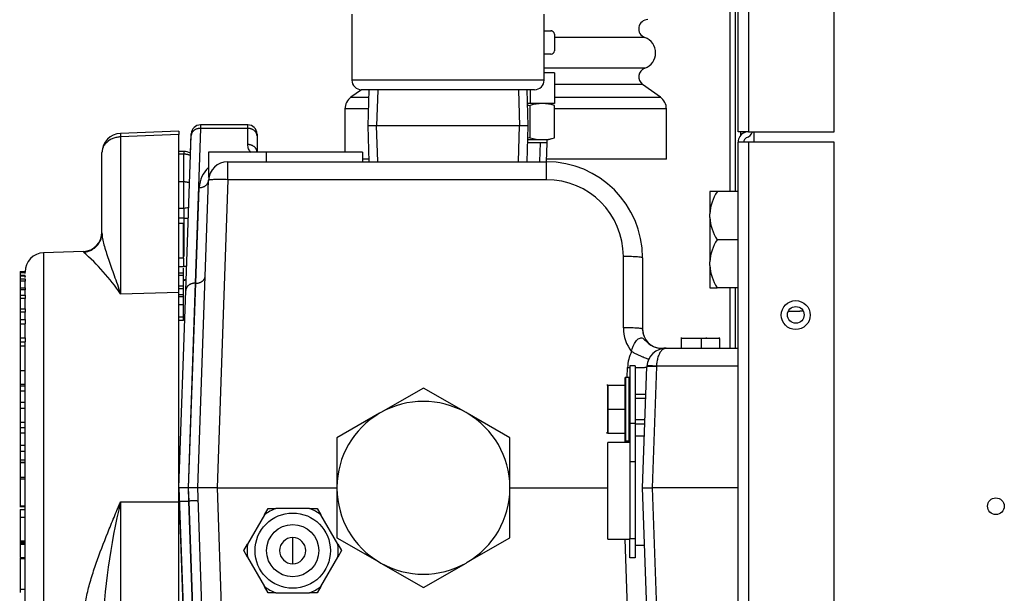
# Model space of a CAD drawing. Extents: x -18 to 90, y -19 to 49.
# Drawn here: x 55 to 61, y -8 to -5 of the extents above; entities that cross this region are included whole.
import ezdxf
from ezdxf.lldxf.tags import DXFTag

# ---------------------------------------------------------------- set-up
doc = ezdxf.new("R2010")
doc.units = 0
doc.header["$MEASUREMENT"] = 0
for name, color, linetype in [('BKP2942', 7, 'CONTINUOUS'), ('BLT2002', 7, 'CONTINUOUS'), ('BLT7041', 7, 'CONTINUOUS'), ('DEFAULT', 7, 'CONTINUOUS'), ('HLC2910_GASKET', 7, 'CONTINUOUS'), ('JKD6636', 7, 'CONTINUOUS'), ('JKD6981', 7, 'CONTINUOUS'), ('JKD6982', 7, 'CONTINUOUS'), ('JKD6985', 7, 'CONTINUOUS'), ('JKD6995', 7, 'CONTINUOUS'), ('MSC2194', 7, 'CONTINUOUS'), ('MSC2466', 7, 'CONTINUOUS'), ('RLV2011', 7, 'CONTINUOUS'), ('TST2050', 7, 'CONTINUOUS'), ('WTR3502', 7, 'CONTINUOUS'), ('WTR4001', 7, 'CONTINUOUS')]:
    doc.layers.add(name, color=color, linetype=linetype)
tags = doc.linetypes.add('HIDDEN2', pattern=[0.1875, 0.125, -0.0625]).pattern_tags.tags
tags[6:7] = [DXFTag(74, 4), DXFTag(75, 0), DXFTag(340, '0'), DXFTag(46, 0.0), DXFTag(50, 0.0), DXFTag(44, 0.0), DXFTag(45, 0.0)]
tags[4:5] = [DXFTag(74, 4), DXFTag(75, 0), DXFTag(340, '0'), DXFTag(46, 0.0), DXFTag(50, 0.0), DXFTag(44, 0.0), DXFTag(45, 0.0)]

# ---------------------------------------------------------------- blocks, each defined once
blk = doc.blocks.new('SE3')
at = {"layer": 'BKP2942', "color": 7, "linetype": 'CONTINUOUS'}
for p, q in [((56.9248, -4.994), (56.9175, -5.2285)), ((57.9609, -5.2285), (57.9536, -4.994)), ((57.9609, -5.2285), (56.9175, -5.2285)), ((56.9175, -5.2285), (56.9248, -5.463)), ((57.9536, -5.463), (57.9609, -5.2285))]:
    blk.add_line(p, q, dxfattribs=at)
at = {"layer": 'BKP2942', "color": 7, "linetype": 'HIDDEN2'}
for p, q in [((56.9818, -4.9958), (56.9746, -5.2285)), ((57.8966, -4.9958), (57.9038, -5.2285)), ((56.9818, -5.4613), (56.9746, -5.2285)), ((57.8966, -5.4613), (57.9038, -5.2285))]:
    blk.add_line(p, q, dxfattribs=at)
at = {"layer": 'BLT2002', "color": 7, "linetype": 'CONTINUOUS'}
for p, q in [((59.1407, -5.6575), (59.1407, -5.8011)), ((59.1887, -5.6575), (59.1407, -5.6575)), ((59.3247, -5.6575), (59.1887, -5.6575)), ((59.1407, -5.8265), (59.1407, -5.8011)), ((59.1407, -5.8265), (59.1407, -6.1136)), ((59.3247, -5.97), (59.1887, -5.97)), ((59.1407, -6.139), (59.1407, -6.1136)), ((59.1407, -6.139), (59.1407, -6.2825)), ((59.1407, -6.2825), (59.1887, -6.2825)), ((59.3247, -6.2825), (59.1887, -6.2825))]:
    blk.add_line(p, q, dxfattribs=at)
for centre, radius, start, end in [((59.4699, -5.8314), 0.3306, 148.27648, 174.74579), ((59.4565, -5.8007), 0.3168, 184.66915, 212.30858), ((59.4699, -6.1439), 0.3306, 148.27648, 174.74579), ((59.4565, -6.1132), 0.3168, 184.66915, 212.30858)]:
    blk.add_arc(centre, radius, start, end, dxfattribs=at)
at = {"layer": 'BLT7041', "color": 7, "linetype": 'CONTINUOUS'}
for p, q in [((58.5895, -6.871), (58.5895, -7.275)), ((58.5945, -7.28), (58.5945, -6.866)), ((58.6155, -6.866), (58.5945, -6.866)), ((58.6155, -6.866), (58.6155, -7.28)), ((58.4775, -6.917), (58.4711, -6.917)), ((58.4775, -6.917), (58.5895, -6.917)), ((58.4775, -7.073), (58.4775, -6.917)), ((58.4775, -6.917), (58.4775, -7.073)), ((58.7254, -6.978), (58.6565, -6.978)), ((58.4775, -7.073), (58.5895, -7.073)), ((58.4775, -7.073), (58.4775, -7.229)), ((58.4775, -7.229), (58.4775, -7.073)), ((58.6565, -7.168), (58.7188, -7.168)), ((58.4695, -7.2232), (58.4711, -7.229)), ((58.4775, -7.229), (58.4711, -7.229)), ((58.4775, -7.229), (58.5895, -7.229)), ((58.5945, -7.28), (58.6155, -7.28))]:
    blk.add_line(p, q, dxfattribs=at)
at = {"layer": 'BLT7041', "color": 7, "linetype": 'HIDDEN2'}
for p, q in [((58.7254, -7.0036), (58.6565, -7.0036)), ((58.7188, -7.1425), (58.6565, -7.1425))]:
    blk.add_line(p, q, dxfattribs=at)
at = {"layer": 'BLT7041', "color": 7, "linetype": 'CONTINUOUS'}
for centre, start, end in [((58.5945, -6.871), 90, 180), ((58.6155, -6.871), 0, 90), ((58.5945, -7.275), 180, 270), ((58.6155, -7.275), 270, 360)]:
    blk.add_arc(centre, 0.005, start, end, dxfattribs=at)
at = {"layer": 'HLC2910_GASKET', "color": 7, "linetype": 'CONTINUOUS'}
for p, q in [((58.4793, -7.919), (58.4793, -7.2891)), ((58.6205, -7.2891), (58.4793, -7.2891)), ((58.7159, -7.2497), (58.6565, -7.2497)), ((58.4793, -7.919), (58.6205, -7.919)), ((58.6565, -7.9584), (58.7173, -7.9584))]:
    blk.add_line(p, q, dxfattribs=at)
at = {"layer": 'JKD6636', "color": 7, "linetype": 'CONTINUOUS'}
for p, q in [((58.6205, -6.791), (58.6205, -7.166)), ((58.6565, -6.791), (58.6205, -6.791)), ((58.6565, -6.791), (58.6565, -7.166)), ((58.6205, -7.166), (58.6205, -7.416)), ((58.6565, -7.166), (58.6205, -7.166)), ((58.6565, -7.166), (58.6565, -7.416)), ((58.6205, -7.416), (58.6205, -7.916)), ((58.6565, -7.416), (58.6205, -7.416)), ((58.6565, -7.416), (58.6565, -7.916)), ((58.6205, -8.041), (58.6205, -7.916)), ((58.6205, -7.916), (58.6565, -7.916)), ((58.6565, -7.916), (58.6565, -8.041)), ((58.6565, -8.041), (58.6205, -8.041))]:
    blk.add_line(p, q, dxfattribs=at)
at = {"layer": 'JKD6981', "color": 7, "linetype": 'CONTINUOUS'}
for p, q in [((59.3927, 6.4024), (59.3927, -5.2686)), ((59.9497, -5.2686), (59.9497, 6.4024)), ((59.3247, -5.2686), (59.3247, 6.3981)), ((59.3927, -5.2686), (59.3247, -5.2686)), ((59.3927, -5.2686), (59.9497, -5.2686))]:
    blk.add_line(p, q, dxfattribs=at)
at = {"layer": 'JKD6982', "color": 7, "linetype": 'CONTINUOUS'}
for p, q in [((59.3247, -17.9606), (59.3247, -5.3356)), ((59.3927, -5.3356), (59.3247, -5.3356)), ((59.3247, -5.6575), (59.3247, -5.3356)), ((59.3927, -5.3356), (59.3927, -17.9606)), ((59.9497, -5.3356), (59.3927, -5.3356)), ((59.9497, -17.9606), (59.9497, -5.3356)), ((59.3247, -6.677), (59.3247, -6.2825))]:
    blk.add_line(p, q, dxfattribs=at)
blk.add_circle((59.6997, -6.4606), 0.094, dxfattribs=at)
for centre, radius, start, end in [((59.3927, -5.3356), 0.068, 111.71562, 180), ((59.3927, -5.3356), 0.032, 111.71562, 180), ((59.3557, -5.2427), 0.032, 291.71562, 305.95541), ((59.3557, -5.2427), 0.068, 291.71562, 337.60876)]:
    blk.add_arc(centre, radius, start, end, dxfattribs=at)
at = {"layer": 'JKD6985', "color": 7, "linetype": 'CONTINUOUS'}
blk.add_line((59.4287, -5.3356), (59.4287, -5.2686), dxfattribs=at)
for centre in [(59.7002, -6.4596), (61.0017, -7.7051)]:
    blk.add_circle(centre, 0.0545, dxfattribs=at)
at = {"layer": 'JKD6995', "color": 7, "linetype": 'CONTINUOUS'}
for p, q in [((59.2731, -5.6575), (59.2731, -3.9876)), ((59.3091, -5.6575), (59.3091, -3.9951)), ((59.3421, -5.2902), (59.3421, -5.2686)), ((59.2731, -6.677), (59.2731, -6.2825)), ((59.3091, -6.677), (59.3091, -6.2825))]:
    blk.add_line(p, q, dxfattribs=at)
at = {"layer": 'MSC2194', "color": 7, "linetype": 'CONTINUOUS'}
for p, q in [((58.719, -4.6545), (58.1318, -4.6545)), ((58.719, -4.8541), (58.0642, -4.8541)), ((58.7041, -4.9592), (58.1318, -4.9592)), ((58.8206, -5.0432), (58.7041, -4.9592)), ((56.876, -4.994), (56.8078, -5.0432)), ((56.8078, -5.0432), (56.9233, -5.0432)), ((58.1318, -5.0432), (58.8206, -5.0432)), ((56.9209, -5.1186), (56.7692, -5.1186)), ((56.7692, -5.1186), (56.7692, -5.401)), ((58.8592, -5.1186), (58.1324, -5.1186)), ((58.8592, -5.446), (58.8592, -5.1186)), ((56.9243, -5.446), (56.8821, -5.446)), ((58.8592, -5.446), (58.0809, -5.446))]:
    blk.add_line(p, q, dxfattribs=at)
for centre, radius, start, end in [((58.7392, -4.598), 0.06, 90, 250.29109), ((58.6832, -4.7543), 0.106, 289.70891, 70.29109), ((58.7392, -4.9105), 0.06, 109.70891, 234.20575), ((56.8622, -5.1186), 0.093, 125.79425, 180), ((58.7662, -5.1186), 0.093, 0, 54.20575)]:
    blk.add_arc(centre, radius, start, end, dxfattribs=at)
at = {"layer": 'MSC2466', "color": 7, "linetype": 'CONTINUOUS'}
for p, q in [((57.2792, -6.9355), (57.002, -7.0956)), ((57.5565, -7.0956), (57.2792, -6.9355)), ((56.994, -7.1002), (56.7167, -7.2603)), ((57.002, -7.0956), (56.994, -7.1002)), ((57.5645, -7.1002), (57.5565, -7.0956)), ((57.8417, -7.2603), (57.5645, -7.1002)), ((56.7167, -7.2603), (56.7167, -7.5804)), ((57.8417, -7.5804), (57.8417, -7.2603)), ((56.7167, -7.5804), (56.7167, -7.5897)), ((56.7167, -7.5897), (56.7167, -7.9098)), ((57.8417, -7.5897), (57.8417, -7.5804)), ((57.8417, -7.9098), (57.8417, -7.5897)), ((56.7167, -7.9098), (56.994, -8.0699)), ((57.5645, -8.0699), (57.8417, -7.9098)), ((56.994, -8.0699), (57.002, -8.0745)), ((57.002, -8.0745), (57.2792, -8.2346)), ((57.2792, -8.2346), (57.5565, -8.0745)), ((57.5565, -8.0745), (57.5645, -8.0699))]:
    blk.add_line(p, q, dxfattribs=at)
for start, end in [(60.47157, 119.52843), (120.47157, 179.52843), (0.47157, 59.52843), (180.47157, 239.52843), (300.47157, 359.52843), (240.47157, 299.52843)]:
    blk.add_arc((57.2792, -7.585), 0.5625, start, end, dxfattribs=at)
at = {"layer": 'RLV2011', "color": 7, "linetype": 'CONTINUOUS'}
for p, q in [((56.8142, -4.5019), (56.8142, -4.9315)), ((58.0642, -4.9315), (58.0642, -4.5019)), ((58.0642, -4.9315), (56.8142, -4.9315)), ((58.0017, -4.994), (56.8767, -4.994))]:
    blk.add_line(p, q, dxfattribs=at)
for centre, start, end in [((56.8767, -4.9315), 180, 270), ((58.0017, -4.9315), 270, 360)]:
    blk.add_arc(centre, 0.0625, start, end, dxfattribs=at)
at = {"layer": 'TST2050', "color": 7, "linetype": 'CONTINUOUS'}
for p, q in [((58.0642, -4.6102), (58.1074, -4.6102)), ((58.1074, -4.6102), (58.1104, -4.6102)), ((58.1318, -4.6315), (58.1318, -4.7418)), ((58.1074, -4.7631), (58.0642, -4.7631)), ((58.1074, -4.7631), (58.1104, -4.7631)), ((58.1318, -4.8831), (58.0642, -4.8831)), ((58.1318, -4.8831), (58.1318, -5.0831)), ((57.973, -4.994), (57.973, -5.0831)), ((57.973, -5.0831), (57.9564, -5.0831)), ((58.1318, -5.0831), (57.973, -5.0831)), ((57.9733, -5.3066), (57.9733, -5.0959)), ((58.1324, -5.0959), (58.0849, -5.0831)), ((58.1324, -5.3066), (58.1324, -5.0959)), ((58.0849, -5.3193), (58.1324, -5.3066)), ((58.0842, -5.339), (57.9575, -5.339)), ((58.0849, -5.3193), (57.9581, -5.3193)), ((58.0803, -5.463), (58.0842, -5.339)), ((58.0842, -5.339), (58.0842, -5.3193)), ((56.2461, -7.7612), (56.2704, -7.719)), ((56.2704, -7.719), (56.3191, -7.719)), ((56.5393, -7.719), (56.3191, -7.719)), ((56.5393, -7.719), (56.588, -7.719)), ((56.588, -7.719), (56.6123, -7.7612)), ((56.2461, -7.7612), (56.136, -7.9519)), ((56.7224, -7.9519), (56.6123, -7.7612)), ((56.4292, -8.079), (56.4292, -7.909)), ((56.1117, -7.994), (56.136, -7.9519)), ((56.136, -8.0362), (56.1117, -7.994)), ((56.7224, -7.9519), (56.7468, -7.994)), ((56.7468, -7.994), (56.7224, -8.0362)), ((56.136, -8.0362), (56.2461, -8.2269)), ((56.6123, -8.2269), (56.7224, -8.0362)), ((56.2704, -8.269), (56.2461, -8.2269)), ((56.6123, -8.2269), (56.588, -8.269)), ((56.3191, -8.269), (56.2704, -8.269)), ((56.3191, -8.269), (56.5393, -8.269)), ((56.588, -8.269), (56.5393, -8.269))]:
    blk.add_line(p, q, dxfattribs=at)
at = {"layer": 'TST2050', "color": 7, "linetype": 'HIDDEN2'}
blk.add_line((58.036, -5.4617), (58.0398, -5.339), dxfattribs=at)
at = {"layer": 'TST2050', "color": 7, "linetype": 'CONTINUOUS'}
for radius in [0.245, 0.17]:
    blk.add_circle((56.4292, -7.994), radius, dxfattribs=at)
for centre, radius, start, end in [((58.1034, -4.6393), 0.0294, 15.42055, 82.13247), ((58.1028, -4.6392), 0.03, 39.75598, 75.16489), ((58.1028, -4.6392), 0.03, 15.23139, 21.56778), ((58.1034, -4.734), 0.0294, 277.86753, 344.57945), ((58.1028, -4.7341), 0.03, 284.83511, 310.35064), ((58.1028, -4.7341), 0.03, 341.24046, 344.73293), ((58.0529, -5.3672), 0.2827, 73.65711, 106.34289), ((58.0529, -5.0353), 0.2827, 253.65711, 286.34289), ((56.4292, -7.994), 0.2962, 111.82061, 128.17939), ((56.4292, -7.994), 0.2962, 51.82061, 68.17939), ((56.4292, -7.994), 0.085, 90, 270), ((56.4292, -7.994), 0.085, 270, 90), ((56.4292, -7.994), 0.2962, 171.82061, 188.17939), ((56.4292, -7.994), 0.2962, 351.82061, 8.17939), ((56.4292, -7.994), 0.2962, 231.82061, 248.17939), ((56.4292, -7.994), 0.2962, 291.82061, 308.17939)]:
    blk.add_arc(centre, radius, start, end, dxfattribs=at)
for points in [[(57.957, -5.0938), (57.9625, -5.0944), (57.9679, -5.0951), (57.9733, -5.0959)], [(57.9733, -5.3066), (57.9684, -5.3073), (57.9636, -5.3079), (57.9587, -5.3085)]]:
    blk.add_open_spline(points, degree=3, dxfattribs=at)
at = {"layer": 'WTR3502', "color": 7, "linetype": 'CONTINUOUS'}
for p, q in [((55.6892, -5.2631), (55.3092, -5.2784)), ((55.6892, -5.286), (55.3099, -5.3013)), ((55.3099, -5.3013), (55.3099, -6.3224)), ((55.6892, -5.2631), (55.6892, -5.286)), ((55.6892, -6.3116), (55.6892, -5.286)), ((55.1892, -5.9255), (55.1892, -5.4033)), ((55.7207, -5.3962), (55.6892, -5.3962)), ((55.7207, -5.4134), (55.6892, -5.4134)), ((55.7207, -5.3962), (55.7207, -5.4134)), ((55.7207, -5.5942), (55.7207, -5.4134)), ((55.7207, -5.5942), (55.6892, -5.5942)), ((55.7207, -5.764), (55.7207, -5.5942)), ((55.1892, -5.9214), (55.1892, -5.727)), ((55.6892, -5.865), (55.6892, -5.764)), ((55.6892, -5.764), (55.7207, -5.764)), ((55.7207, -5.764), (55.7207, -5.83)), ((55.7207, -5.83), (55.6892, -5.83)), ((55.7202, -5.865), (55.6892, -5.865)), ((55.7202, -6.0902), (55.7202, -5.865)), ((55.7207, -5.83), (55.7207, -6.0796)), ((55.0686, -6.0463), (54.8099, -6.0553)), ((54.8099, -6.0553), (54.8099, -8.8797)), ((55.0686, -6.0463), (55.0686, -6.0502)), ((55.7202, -6.0902), (55.6892, -6.0902)), ((55.6892, -6.1452), (55.7241, -6.1452)), ((55.7202, -6.0902), (55.7202, -6.1452)), ((55.7207, -6.1424), (55.7202, -6.1424)), ((54.658, -6.177), (54.6892, -6.177)), ((54.658, -6.177), (54.658, -6.1791)), ((54.658, -6.1791), (54.6892, -6.1791)), ((54.658, -6.1791), (54.658, -6.1843)), ((54.658, -6.1843), (54.6892, -6.1843)), ((54.658, -6.1843), (54.658, -6.2017)), ((54.658, -6.2017), (54.6892, -6.2017)), ((54.658, -6.2017), (54.658, -6.2064)), ((54.658, -6.2064), (54.6892, -6.2064)), ((54.658, -6.2064), (54.658, -6.2255)), ((54.6892, -6.1843), (54.6892, -6.1852)), ((54.6892, -6.1904), (54.6892, -6.1852)), ((54.6892, -6.2064), (54.6892, -6.2092)), ((54.6892, -6.2163), (54.6892, -6.2092)), ((55.7202, -6.1875), (55.6892, -6.1875)), ((55.7202, -6.2028), (55.6892, -6.2028)), ((55.7202, -6.1875), (55.7202, -6.1554)), ((55.7202, -6.2028), (55.7202, -6.1875)), ((55.7202, -6.2727), (55.7202, -6.2028)), ((54.658, -6.2255), (54.6892, -6.2255)), ((54.658, -6.2255), (54.658, -6.2387)), ((54.658, -6.2387), (54.6892, -6.2387)), ((54.658, -6.2387), (54.658, -6.2834)), ((54.6892, -6.2255), (54.6892, -6.2387)), ((54.6892, -6.2387), (54.6892, -6.2397)), ((54.6892, -6.284), (54.6892, -6.2397)), ((55.7202, -6.2727), (55.6892, -6.2727)), ((55.7202, -6.2306), (55.7207, -6.2306)), ((55.7202, -6.2334), (55.7207, -6.2334)), ((55.7202, -6.289), (55.7202, -6.2727)), ((54.658, -6.2833), (54.6892, -6.2833)), ((54.658, -6.2833), (54.658, -6.2953)), ((54.658, -6.2953), (54.6892, -6.2953)), ((54.658, -6.2953), (54.658, -6.3306)), ((54.658, -6.3306), (54.6892, -6.3306)), ((54.658, -6.3306), (54.658, -6.3512)), ((54.6892, -6.2833), (54.6892, -6.2953)), ((54.6892, -6.2953), (54.6892, -6.2975)), ((54.6892, -6.3344), (54.6892, -6.2975)), ((54.6892, -6.3306), (54.6892, -6.3512)), ((55.3099, -6.3224), (55.6892, -6.3116)), ((55.7202, -6.289), (55.6892, -6.289)), ((55.6892, -7.6765), (55.6892, -6.3116)), ((55.7202, -6.3281), (55.6892, -6.3281)), ((55.7202, -6.3281), (55.7202, -6.289)), ((55.7202, -6.3425), (55.7202, -6.3281)), ((54.658, -6.3512), (54.6892, -6.3512)), ((54.658, -6.3512), (54.658, -6.4212)), ((54.6892, -6.3512), (54.6892, -6.3522)), ((54.6892, -6.4216), (54.6892, -6.3522)), ((55.7202, -6.3425), (55.6892, -6.3425)), ((55.7202, -6.3935), (55.6892, -6.3935)), ((55.7202, -6.3935), (55.7202, -6.3425)), ((55.7202, -6.4741), (55.7202, -6.3935)), ((54.658, -6.4051), (54.6543, -6.4051)), ((54.658, -6.4212), (54.6892, -6.4212)), ((54.658, -6.4212), (54.658, -6.44)), ((54.658, -6.44), (54.6892, -6.44)), ((54.658, -6.44), (54.658, -6.4899)), ((54.6892, -6.4212), (54.6892, -6.44)), ((54.6892, -6.44), (54.6892, -6.4414)), ((54.6892, -6.4937), (54.6892, -6.4414)), ((54.658, -6.4899), (54.6892, -6.4899)), ((54.658, -6.4899), (54.658, -6.5171)), ((54.658, -6.5171), (54.6892, -6.5171)), ((54.658, -6.5171), (54.658, -6.6094)), ((54.6892, -6.4899), (54.6892, -6.5171)), ((54.6892, -6.5171), (54.6892, -6.5181)), ((54.6892, -6.6095), (54.6892, -6.5181)), ((55.7202, -6.4741), (55.6892, -6.4741)), ((55.7202, -6.4963), (55.6892, -6.4963)), ((55.7202, -6.4963), (55.7202, -6.4741)), ((54.658, -6.5321), (54.6543, -6.5321)), ((54.658, -6.6093), (54.6892, -6.6093)), ((54.658, -6.6093), (54.658, -6.6341)), ((54.658, -6.6341), (54.6892, -6.6341)), ((54.658, -6.6341), (54.658, -6.6615)), ((54.6892, -6.6093), (54.6892, -6.6341)), ((54.6892, -6.6341), (54.6892, -6.6348)), ((54.6892, -8.7743), (54.6892, -6.6348)), ((54.658, -6.6615), (54.6892, -6.6615)), ((54.658, -6.6615), (54.658, -6.8211)), ((54.658, -6.7241), (54.6543, -6.7241)), ((54.6543, -6.756), (54.658, -6.756)), ((54.658, -6.8211), (54.6892, -6.8211)), ((54.658, -6.8231), (54.658, -6.9114)), ((54.658, -6.8859), (54.6543, -6.8859)), ((54.6543, -6.8946), (54.658, -6.8946)), ((54.658, -6.9114), (54.6892, -6.9114)), ((54.658, -6.9114), (54.658, -6.9222)), ((54.658, -6.9222), (54.6892, -6.9222)), ((54.658, -6.9222), (54.658, -6.9533)), ((54.658, -6.9533), (54.6892, -6.9533)), ((54.658, -6.9533), (54.658, -7.028)), ((54.658, -7.028), (54.6892, -7.028)), ((54.658, -7.028), (54.658, -7.0656)), ((54.6543, -7.0457), (54.658, -7.0457)), ((54.658, -7.0656), (54.6892, -7.0656)), ((54.658, -7.0656), (54.658, -7.1583)), ((54.658, -7.1583), (54.6892, -7.1583)), ((54.658, -7.1583), (54.658, -7.1929)), ((54.658, -7.1929), (54.6892, -7.1929)), ((54.658, -7.1929), (54.658, -7.2271)), ((54.658, -7.2271), (54.6892, -7.2271)), ((54.658, -7.2271), (54.658, -7.3075)), ((54.658, -7.3075), (54.6892, -7.3075)), ((54.658, -7.3075), (54.658, -7.3469)), ((54.658, -7.3469), (54.6892, -7.3469)), ((54.658, -7.3469), (54.658, -7.4156)), ((54.6892, -7.405), (54.6543, -7.405)), ((54.658, -7.4217), (54.658, -7.4236)), ((54.658, -7.4236), (54.6582, -7.4236)), ((54.6582, -7.4171), (54.6892, -7.4171)), ((54.6582, -7.4171), (54.6582, -7.4195)), ((54.6582, -7.4195), (54.6892, -7.4195)), ((54.6582, -7.4195), (54.6582, -7.5156)), ((54.658, -7.4806), (54.6582, -7.4806)), ((54.6892, -7.5283), (54.6541, -7.5283)), ((54.658, -7.5156), (54.6892, -7.5156)), ((54.658, -7.5156), (54.658, -7.5283)), ((54.658, -7.5283), (54.658, -7.7032)), ((55.3099, -7.6757), (55.6892, -7.6765)), ((55.3099, -7.6757), (55.3099, -9.4408)), ((55.6892, -9.4493), (55.6892, -7.6765)), ((54.6541, -7.707), (54.6892, -7.707)), ((54.658, -7.7032), (54.6892, -7.7032)), ((54.658, -7.7253), (54.6892, -7.7253)), ((54.658, -7.7253), (54.658, -7.7751)), ((54.6543, -7.7592), (54.658, -7.7592)), ((54.658, -7.7751), (54.6892, -7.7751)), ((54.658, -7.7751), (54.658, -7.9304)), ((54.6541, -7.9304), (54.6892, -7.9304)), ((54.6582, -7.9337), (54.6892, -7.9337)), ((54.6582, -7.9337), (54.6582, -7.9396)), ((54.658, -7.953), (54.6543, -7.953)), ((54.658, -7.9425), (54.6892, -7.9425)), ((54.658, -7.9425), (54.658, -7.9525)), ((54.658, -7.9525), (54.6892, -7.9525)), ((54.658, -7.9525), (54.658, -8.0388)), ((54.6582, -7.9396), (54.6892, -7.9396)), ((54.6582, -7.9396), (54.6582, -7.9425)), ((54.6892, -8.0481), (54.6541, -8.0481)), ((54.658, -8.0055), (54.6543, -8.0055)), ((54.658, -8.0388), (54.6892, -8.0388)), ((54.658, -8.0481), (54.658, -8.2441)), ((54.658, -8.1709), (54.658, -8.1904)), ((54.6541, -8.2441), (54.6892, -8.2441)), ((54.658, -8.2386), (54.658, -8.2666))]:
    blk.add_line(p, q, dxfattribs=at)
for centre, radius, start, end in [((55.3142, -5.4033), 0.125, 92.3128, 180), ((55.7207, -5.4897), 0.0935, 61.55136, 90), ((55.7207, -5.6705), 0.0935, 270, 290.20506), ((55.0642, -5.9214), 0.125, 272, 360), ((54.8142, -6.1803), 0.125, 92, 180), ((54.1013, -7.1505), 1.465, 34.41875, 48.68179), ((55.7207, -6.1371), 0.0935, 270, 279.75711), ((55.7207, -6.1399), 0.0935, 270, 279.69573), ((59.9155, -8.7615), 4.7319, 166.73446, 177.20619)]:
    blk.add_arc(centre, radius, start, end, dxfattribs=at)
for points, weights in [([(55.3099, -5.3013), (55.1892, -5.3048), (55.1892, -5.4033)], [1, 0.719339800339, 1]), ([(55.3092, -5.2784), (55.309, -5.2784), (55.3099, -5.3013)], [1, 0.953051462365, 1]), ([(55.7647, -5.4224), (55.7441, -5.4134), (55.7207, -5.4134)], [1, 0.970110962478, 1]), ([(55.7585, -5.6007), (55.7405, -5.5942), (55.7207, -5.5942)], [1, 0.978431948705, 1]), ([(55.7207, -5.83), (55.736, -5.83), (55.7505, -5.8297)], [1, 0.986877424116, 1]), ([(55.0686, -6.0502), (55.1892, -6.0459), (55.1892, -5.9255)], [1, 0.719339800338, 1]), ([(55.7207, -6.1424), (55.7303, -6.1424), (55.7396, -6.1423)], [1, 0.994836543841, 1])]:
    blk.add_rational_spline(points, weights, degree=2, dxfattribs=at)
for points, knots in [([(55.1892, -5.9255), (55.1892, -5.9372), (55.1906, -5.9497), (55.1951, -5.9759), (55.1983, -5.9897), (55.2059, -6.0186), (55.2104, -6.0336), (55.2202, -6.0648), (55.2256, -6.081), (55.2427, -6.131), (55.2554, -6.1665), (55.2819, -6.2414), (55.2959, -6.2809), (55.3099, -6.3224)], [0, 0, 0, 0, 0.125, 0.125, 0.25, 0.25, 0.375, 0.375, 0.5, 0.5, 0.75, 0.75, 1, 1, 1, 1]), ([(55.0686, -8.4601), (55.0686, -8.4294), (55.0711, -8.3985), (55.0798, -8.3359), (55.0859, -8.3042), (55.0972, -8.2561), (55.1012, -8.2399), (55.11, -8.2074), (55.1147, -8.191), (55.1294, -8.1419), (55.1401, -8.1091), (55.1743, -8.0105), (55.1997, -7.9445), (55.2398, -7.8445), (55.2536, -7.811), (55.2745, -7.7605), (55.2815, -7.7435), (55.2921, -7.7181), (55.2957, -7.7096), (55.3028, -7.6927), (55.3063, -7.6841), (55.3099, -7.6757)], [0, 0, 0, 0, 0.125, 0.125, 0.25, 0.25, 0.3125, 0.3125, 0.375, 0.375, 0.5, 0.5, 0.75, 0.75, 0.875, 0.875, 0.9375, 0.9375, 0.96875, 0.96875, 1, 1, 1, 1])]:
    blk.add_open_spline(points, degree=3, knots=knots, dxfattribs=at)
at = {"layer": 'WTR4001', "color": 7, "linetype": 'CONTINUOUS'}
for p, q in [((55.8292, -5.2456), (55.794, -6.2535)), ((55.8296, -5.223), (55.8292, -5.2456)), ((56.1372, -5.2456), (55.8292, -5.2456)), ((56.1372, -5.223), (55.8296, -5.223)), ((56.1372, -5.2456), (56.1372, -5.223)), ((56.1372, -5.351), (56.1372, -5.2456)), ((55.7341, -6.3006), (55.7693, -5.2927)), ((55.7653, -5.4075), (55.7697, -5.281)), ((55.7693, -5.2927), (55.7697, -5.281)), ((56.1972, -5.283), (56.1972, -5.2948)), ((56.1972, -5.2948), (56.1972, -5.4002)), ((56.2571, -5.401), (55.8821, -5.401)), ((55.8821, -5.401), (55.8821, -5.563)), ((56.8821, -5.401), (56.2571, -5.401)), ((56.2571, -5.401), (56.2571, -5.463)), ((56.8821, -5.401), (56.8821, -5.463)), ((56.007, -5.463), (58.0792, -5.463)), ((56.007, -5.5796), (56.007, -5.463)), ((58.0792, -5.5796), (58.0792, -5.463)), ((55.8821, -5.563), (55.888, -5.5498)), ((55.8004, -6.2535), (55.8221, -5.6308)), ((55.8122, -7.585), (55.8821, -5.5837)), ((56.007, -5.5796), (55.937, -7.585)), ((58.0792, -5.5796), (56.007, -5.5796)), ((58.5792, -6.5436), (58.5792, -6.0796)), ((58.7042, -6.088), (58.7042, -6.552)), ((55.794, -6.2535), (55.7493, -7.585)), ((55.7522, -7.585), (55.8004, -6.2535)), ((55.8004, -6.2535), (55.794, -6.2535)), ((55.6892, -7.585), (55.7341, -6.3006)), ((58.9542, -6.6062), (58.9542, -6.614)), ((59.0854, -6.614), (58.9542, -6.614)), ((58.9542, -6.614), (58.9542, -6.677)), ((59.2042, -6.614), (59.0854, -6.614)), ((59.0854, -6.614), (59.0854, -6.677)), ((59.1208, -6.614), (59.1208, -6.6062)), ((59.2042, -6.614), (59.2042, -6.6062)), ((59.2042, -6.614), (59.2042, -6.677)), ((58.8292, -6.677), (58.8566, -6.677)), ((58.8292, -6.6778), (58.8292, -6.677)), ((58.8566, -6.677), (59.3247, -6.677)), ((58.6045, -6.866), (58.6068, -6.8018)), ((58.7042, -7.585), (58.7317, -6.7977)), ((58.7947, -6.7956), (58.7671, -7.585)), ((59.3247, -6.7936), (58.7948, -6.7936)), ((58.7159, -7.2497), (58.7175, -7.2045)), ((58.5898, -7.2891), (58.5902, -7.2776)), ((55.6922, -7.67), (55.6892, -7.585)), ((55.7493, -7.585), (55.6892, -7.585)), ((55.6892, -7.585), (55.7367, -8.9451)), ((55.7493, -7.585), (55.7521, -7.6711)), ((55.7553, -7.6711), (55.7522, -7.585)), ((55.8122, -7.585), (55.7522, -7.585)), ((55.8822, -9.5894), (55.8122, -7.585)), ((55.937, -7.585), (55.8122, -7.585)), ((55.937, -7.585), (56.7167, -7.585)), ((55.937, -7.585), (56.0071, -9.5935)), ((57.8417, -7.585), (58.4793, -7.585)), ((58.7317, -8.3724), (58.7042, -7.585)), ((58.7042, -7.585), (58.7671, -7.585)), ((58.7671, -7.585), (58.7947, -8.3745)), ((59.3247, -7.585), (58.7671, -7.585)), ((55.7541, -9.4429), (55.6922, -7.67)), ((55.7553, -7.6711), (55.7521, -7.6711)), ((55.7521, -7.6711), (55.8141, -9.444)), ((55.8172, -9.444), (55.7553, -7.6711)), ((58.6068, -8.3683), (58.5911, -7.919))]:
    blk.add_line(p, q, dxfattribs=at)
for centre, radius, start, end in [((55.8296, -5.283), 0.06, 90, 178), ((56.1372, -5.283), 0.06, 0, 90), ((56.007, -5.6372), 0.185, 132.47466, 178), ((56.007, -5.588), 0.125, 90, 178), ((58.0792, -6.088), 0.625, 0, 90), ((58.0792, -6.0796), 0.5, 0, 90), ((58.8292, -6.5436), 0.25, 180, 218.32297), ((58.8292, -6.552), 0.125, 179.99999, 205.09807), ((58.8292, -6.552), 0.125, 180, 270), ((58.8566, -6.8105), 0.25, 153.40642, 178), ((58.8566, -6.802), 0.125, 90, 176.11509), ((58.8566, -6.802), 0.125, 176.11509, 178), ((58.8566, -6.7978), 0.062, 176.11509, 178)]:
    blk.add_arc(centre, radius, start, end, dxfattribs=at)
for points, weights in [([(55.8292, -5.2456), (55.7709, -5.245), (55.7693, -5.2927)], [1, 0.717146132698, 1]), ([(56.1972, -5.2948), (56.1972, -5.2456), (56.1372, -5.2456)], [1, 0.707106781187, 1]), ([(56.1972, -5.4002), (56.1972, -5.351), (56.1372, -5.351)], [1, 0.707106781187, 1]), ([(55.8221, -5.6308), (55.8804, -5.6314), (55.8821, -5.5837)], [1, 0.717146132698, 1]), ([(56.007, -5.5796), (55.8824, -5.5752), (55.8821, -5.5837)], [1, 0.707942274216, 1]), ([(58.7042, -6.088), (58.7042, -6.0796), (58.5792, -6.0796)], [1, 0.707106781187, 1]), ([(55.8004, -6.2535), (55.8587, -6.2542), (55.8604, -6.2064)], [1, 0.717146132698, 1]), ([(55.794, -6.2535), (55.7357, -6.2528), (55.7341, -6.3006)], [1, 0.717146132698, 1]), ([(59.6512, -6.4357), (59.7209, -6.4353), (59.7478, -6.4331)], [1, 0.870950484576, 1]), ([(58.7042, -6.552), (58.7042, -6.5436), (58.5792, -6.5436)], [1, 0.707106781187, 1]), ([(58.6331, -6.6986), (58.7416, -6.7527), (58.7449, -6.7461)], [1, 0.717749954313, 1]), ([(58.8566, -6.677), (58.7987, -6.677), (58.7948, -6.7936)], [1, 0.73066834955, 1]), ([(58.8566, -6.677), (58.8429, -6.677), (58.8292, -6.6778)], [1, 0.998490691668, 1]), ([(58.8292, -6.6778), (58.8361, -6.6786), (58.8429, -6.6778)], [1, 0.996988224239, 1]), ([(58.6068, -6.8018), (58.6137, -6.802), (58.6205, -6.8022)], [1, 0.998488313224, 1]), ([(58.6565, -6.8028), (58.7315, -6.8032), (58.7317, -6.7977)], [1, 0.836691568532, 1]), ([(58.7947, -6.7956), (58.7319, -6.7934), (58.7317, -6.7977)], [1, 0.707942274216, 1]), ([(58.7948, -6.7936), (58.7322, -6.7893), (58.7319, -6.7936)], [1, 0.708727873638, 1]), ([(55.6922, -7.67), (55.6923, -7.6732), (55.7521, -7.6711)], [1, 0.707759659079, 1]), ([(55.8153, -7.6722), (55.8151, -7.669), (55.7553, -7.6711)], [1, 0.707759659079, 1])]:
    blk.add_rational_spline(points, weights, degree=2, dxfattribs=at)
for points, knots in [([(56.1577, -5.4017), (56.1514, -5.3942), (56.1464, -5.3863), (56.1391, -5.3692), (56.1372, -5.3602), (56.1372, -5.351)], [0.5173977, 0.5173977, 0.5173977, 0.5173977, 0.75, 0.75, 1, 1, 1, 1]), ([(58.6331, -6.6986), (58.6368, -6.6734), (58.6464, -6.6496), (58.667, -6.6232), (58.6746, -6.6162), (58.69, -6.6084), (58.6978, -6.6078), (58.7127, -6.616), (58.7202, -6.6246), (58.7374, -6.6414), (58.7468, -6.6496), (58.7788, -6.6701), (58.8037, -6.6778), (58.8292, -6.6778)], [0, 0, 0, 0, 0.25, 0.25, 0.375, 0.375, 0.5, 0.5, 0.625, 0.625, 0.75, 0.75, 1, 1, 1, 1])]:
    blk.add_open_spline(points, degree=3, knots=knots, dxfattribs=at)

msp = doc.modelspace()

# ---------------------------------------------------------------- block references
at = {"layer": 'DEFAULT'}
msp.add_blockref('SE3', (0, 0), dxfattribs=at)

doc.saveas('drawing.dxf')
